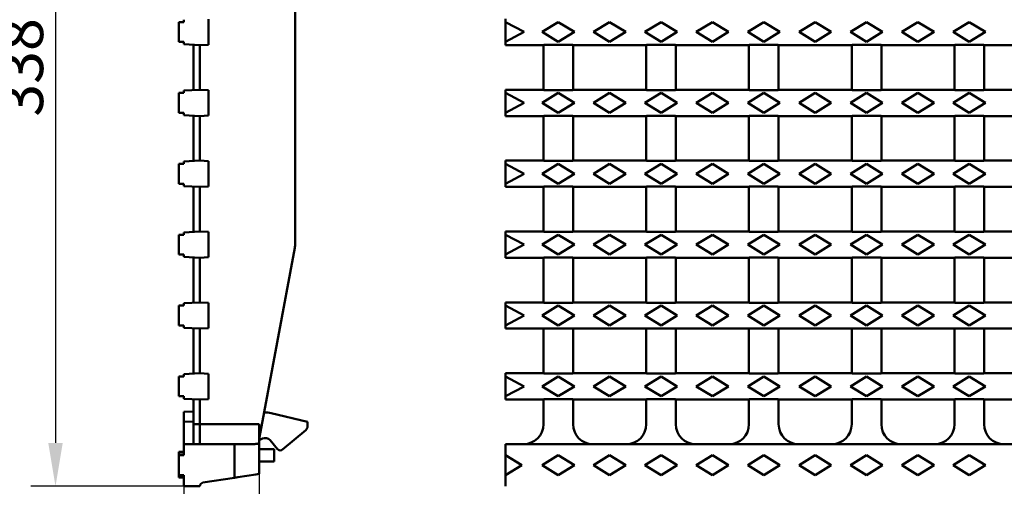
# Model space of a CAD drawing. Units: millimetres. Extents: x 97777 to 102864, y -404 to 1847.
# Drawn here: x 99904 to 100301, y 474 to 662 of the extents above; entities that cross this region are included whole.
import ezdxf

# ---------------------------------------------------------------- set-up
doc = ezdxf.new("R2010")
doc.units = ezdxf.units.MM
doc.header["$LTSCALE"] = 2.5
doc.layers.get('Defpoints').update_dxf_attribs({"color": 10})
doc.layers.add('BEMASS', color=10, linetype='Continuous')
doc.layers.add('DUENN-18', color=10, linetype='Continuous')
doc.layers.add('SICHTBAR', color=10, linetype='Continuous', lineweight=25)
doc.styles.add('BEMSTIL', font='isocp3.shx', dxfattribs={"width": 0.8})
doc.dimstyles.new('BEMASS', dxfattribs={"dimtxt": 3.5, "dimasz": 3.5, "dimexe": 2, "dimexo": 0, "dimgap": 1, "dimtad": 1, "dimdec": 0, "dimtxsty": 'BEMSTIL', "dimcen": 3, "dimclrd": 256, "dimclre": 256, "dimclrt": 256, "dimadec": 0, "dimazin": 0, "dimtfac": 0.875, "dimtdec": 0, "dimtmove": 0, "dimatfit": 0, "dimfxl": 0, "dimtolj": 1, "dimlwd": 25, "dimlwe": 25, "dimarcsym": 0})

# ---------------------------------------------------------------- blocks, each defined once
blk = doc.blocks.new('*D20')
at = {"layer": 'BEMASS', "lineweight": 25, "transparency": 16777216}
for p, q in [((99970.09, 811.85), (99908.32, 811.85)), ((99918.32, 794.35), (99918.32, 491.35)), ((99970.09, 473.85), (99908.32, 473.85))]:
    blk.add_line(p, q, dxfattribs=at)
at = {"layer": 'BEMASS', "transparency": 16777216}
for points in [[(99915.4, 794.35), (99921.23, 794.35), (99918.32, 811.85)], [(99915.4, 491.35), (99921.23, 491.35), (99918.32, 473.85)]]:
    blk.add_solid(points, dxfattribs=at)
at = {"layer": 'Defpoints', "color": 0, "transparency": 16777216}
for p in [(99970.09, 811.85), (99918.32, 473.85), (99970.09, 473.85)]:
    blk.add_point(p, dxfattribs=at)
at = {"layer": 'BEMASS', "transparency": 16777216, "insert": (99904.57, 642.85), "char_height": 17.5, "attachment_point": 5, "rotation": 90, "style": 'BEMSTIL'}
blk.add_mtext('\\A1;338', dxfattribs=at)
blk = doc.blocks.new('*D21')
at = {"layer": 'BEMASS', "lineweight": 25, "transparency": 16777216}
for p, q in [((100000.59, 478.85), (100000.59, 370.04)), ((99970.09, 473.85), (99970.09, 370.04)), ((99952.59, 380.04), (99935.09, 380.04)), ((99970.09, 380.04), (100000.59, 380.04)), ((100018.09, 380.04), (100058.19, 380.04))]:
    blk.add_line(p, q, dxfattribs=at)
at = {"layer": 'BEMASS', "transparency": 16777216}
for points in [[(99952.59, 382.95), (99952.59, 377.12), (99970.09, 380.04)], [(100018.09, 382.95), (100018.09, 377.12), (100000.59, 380.04)]]:
    blk.add_solid(points, dxfattribs=at)
at = {"layer": 'Defpoints', "color": 0, "transparency": 16777216}
for p in [(100000.59, 478.85), (99970.09, 473.85), (100000.59, 380.04)]:
    blk.add_point(p, dxfattribs=at)
at = {"layer": 'BEMASS', "transparency": 16777216, "insert": (100046.89, 393.79), "char_height": 17.5, "attachment_point": 5, "style": 'BEMSTIL'}
blk.add_mtext('\\A1;31', dxfattribs=at)

msp = doc.modelspace()

# ---------------------------------------------------------------- linework, layer by layer
at = {"layer": 'DUENN-18', "linetype": 'Continuous', "lineweight": 50}
for p, q in [((100100.101, 661.148), (100107.601, 657.148)), ((100114.851, 657.148), (100121.351, 661.148)), ((100121.351, 661.148), (100127.851, 657.148)), ((100135.601, 657.148), (100142.101, 661.148)), ((100142.101, 661.148), (100148.601, 657.148)), ((100156.351, 657.148), (100162.851, 661.148)), ((100162.851, 661.148), (100169.351, 657.148)), ((100177.101, 657.148), (100183.601, 661.148)), ((100183.601, 661.148), (100190.101, 657.148)), ((100197.851, 657.148), (100204.351, 661.148)), ((100204.351, 661.148), (100210.851, 657.148)), ((100218.601, 657.148), (100225.101, 661.148)), ((100225.101, 661.148), (100231.601, 657.148)), ((100239.351, 657.148), (100245.851, 661.148)), ((100245.851, 661.148), (100252.351, 657.148)), ((100260.101, 657.148), (100266.601, 661.148)), ((100266.601, 661.148), (100273.101, 657.148)), ((100280.851, 657.148), (100287.351, 661.148)), ((100287.351, 661.148), (100293.851, 657.148)), ((100107.601, 657.148), (100100.101, 653.148)), ((100121.351, 653.148), (100114.851, 657.148)), ((100127.851, 657.148), (100121.351, 653.148)), ((100142.101, 653.148), (100135.601, 657.148)), ((100148.601, 657.148), (100142.101, 653.148)), ((100162.851, 653.148), (100156.351, 657.148)), ((100169.351, 657.148), (100162.851, 653.148)), ((100183.601, 653.148), (100177.101, 657.148)), ((100190.101, 657.148), (100183.601, 653.148)), ((100204.351, 653.148), (100197.851, 657.148)), ((100210.851, 657.148), (100204.351, 653.148)), ((100225.101, 653.148), (100218.601, 657.148)), ((100231.601, 657.148), (100225.101, 653.148)), ((100245.851, 653.148), (100239.351, 657.148)), ((100252.351, 657.148), (100245.851, 653.148)), ((100266.601, 653.148), (100260.101, 657.148)), ((100273.101, 657.148), (100266.601, 653.148)), ((100287.351, 653.148), (100280.851, 657.148)), ((100293.851, 657.148), (100287.351, 653.148)), ((100100.101, 632.548), (100107.601, 628.548)), ((100114.851, 628.548), (100121.351, 632.548)), ((100121.351, 632.548), (100127.851, 628.548)), ((100135.601, 628.548), (100142.101, 632.548)), ((100142.101, 632.548), (100148.601, 628.548)), ((100156.351, 628.548), (100162.851, 632.548)), ((100162.851, 632.548), (100169.351, 628.548)), ((100177.101, 628.548), (100183.601, 632.548)), ((100183.601, 632.548), (100190.101, 628.548)), ((100197.851, 628.548), (100204.351, 632.548)), ((100204.351, 632.548), (100210.851, 628.548)), ((100218.601, 628.548), (100225.101, 632.548)), ((100225.101, 632.548), (100231.601, 628.548)), ((100239.351, 628.548), (100245.851, 632.548)), ((100245.851, 632.548), (100252.351, 628.548)), ((100260.101, 628.548), (100266.601, 632.548)), ((100266.601, 632.548), (100273.101, 628.548)), ((100280.851, 628.548), (100287.351, 632.548)), ((100287.351, 632.548), (100293.851, 628.548)), ((100107.601, 628.548), (100100.101, 624.548)), ((100121.351, 624.548), (100114.851, 628.548)), ((100127.851, 628.548), (100121.351, 624.548)), ((100142.101, 624.548), (100135.601, 628.548)), ((100148.601, 628.548), (100142.101, 624.548)), ((100162.851, 624.548), (100156.351, 628.548)), ((100169.351, 628.548), (100162.851, 624.548)), ((100183.601, 624.548), (100177.101, 628.548)), ((100190.101, 628.548), (100183.601, 624.548)), ((100204.351, 624.548), (100197.851, 628.548)), ((100210.851, 628.548), (100204.351, 624.548)), ((100225.101, 624.548), (100218.601, 628.548)), ((100231.601, 628.548), (100225.101, 624.548)), ((100245.851, 624.548), (100239.351, 628.548)), ((100252.351, 628.548), (100245.851, 624.548)), ((100266.601, 624.548), (100260.101, 628.548)), ((100273.101, 628.548), (100266.601, 624.548)), ((100287.351, 624.548), (100280.851, 628.548)), ((100293.851, 628.548), (100287.351, 624.548)), ((100100.101, 603.948), (100107.601, 599.948)), ((100114.851, 599.948), (100121.351, 603.948)), ((100121.351, 603.948), (100127.851, 599.948)), ((100135.601, 599.948), (100142.101, 603.948)), ((100142.101, 603.948), (100148.601, 599.948)), ((100156.351, 599.948), (100162.851, 603.948)), ((100162.851, 603.948), (100169.351, 599.948)), ((100177.101, 599.948), (100183.601, 603.948)), ((100183.601, 603.948), (100190.101, 599.948)), ((100197.851, 599.948), (100204.351, 603.948)), ((100204.351, 603.948), (100210.851, 599.948)), ((100218.601, 599.948), (100225.101, 603.948)), ((100225.101, 603.948), (100231.601, 599.948)), ((100239.351, 599.948), (100245.851, 603.948)), ((100245.851, 603.948), (100252.351, 599.948)), ((100260.101, 599.948), (100266.601, 603.948)), ((100266.601, 603.948), (100273.101, 599.948)), ((100280.851, 599.948), (100287.351, 603.948)), ((100287.351, 603.948), (100293.851, 599.948)), ((100107.601, 599.948), (100100.101, 595.948)), ((100121.351, 595.948), (100114.851, 599.948)), ((100127.851, 599.948), (100121.351, 595.948)), ((100142.101, 595.948), (100135.601, 599.948)), ((100148.601, 599.948), (100142.101, 595.948)), ((100162.851, 595.948), (100156.351, 599.948)), ((100169.351, 599.948), (100162.851, 595.948)), ((100183.601, 595.948), (100177.101, 599.948)), ((100190.101, 599.948), (100183.601, 595.948)), ((100204.351, 595.948), (100197.851, 599.948)), ((100210.851, 599.948), (100204.351, 595.948)), ((100225.101, 595.948), (100218.601, 599.948)), ((100231.601, 599.948), (100225.101, 595.948)), ((100245.851, 595.948), (100239.351, 599.948)), ((100252.351, 599.948), (100245.851, 595.948)), ((100266.601, 595.948), (100260.101, 599.948)), ((100273.101, 599.948), (100266.601, 595.948)), ((100287.351, 595.948), (100280.851, 599.948)), ((100293.851, 599.948), (100287.351, 595.948)), ((100100.101, 575.348), (100107.601, 571.348)), ((100114.851, 571.348), (100121.351, 575.348)), ((100121.351, 575.348), (100127.851, 571.348)), ((100135.601, 571.348), (100142.101, 575.348)), ((100142.101, 575.348), (100148.601, 571.348)), ((100156.351, 571.348), (100162.851, 575.348)), ((100162.851, 575.348), (100169.351, 571.348)), ((100177.101, 571.348), (100183.601, 575.348)), ((100183.601, 575.348), (100190.101, 571.348)), ((100197.851, 571.348), (100204.351, 575.348)), ((100204.351, 575.348), (100210.851, 571.348)), ((100218.601, 571.348), (100225.101, 575.348)), ((100225.101, 575.348), (100231.601, 571.348)), ((100239.351, 571.348), (100245.851, 575.348)), ((100245.851, 575.348), (100252.351, 571.348)), ((100260.101, 571.348), (100266.601, 575.348)), ((100266.601, 575.348), (100273.101, 571.348)), ((100280.851, 571.348), (100287.351, 575.348)), ((100287.351, 575.348), (100293.851, 571.348)), ((100107.601, 571.348), (100100.101, 567.348)), ((100121.351, 567.348), (100114.851, 571.348)), ((100127.851, 571.348), (100121.351, 567.348)), ((100142.101, 567.348), (100135.601, 571.348)), ((100148.601, 571.348), (100142.101, 567.348)), ((100162.851, 567.348), (100156.351, 571.348)), ((100169.351, 571.348), (100162.851, 567.348)), ((100183.601, 567.348), (100177.101, 571.348)), ((100190.101, 571.348), (100183.601, 567.348)), ((100204.351, 567.348), (100197.851, 571.348)), ((100210.851, 571.348), (100204.351, 567.348)), ((100225.101, 567.348), (100218.601, 571.348)), ((100231.601, 571.348), (100225.101, 567.348)), ((100245.851, 567.348), (100239.351, 571.348)), ((100252.351, 571.348), (100245.851, 567.348)), ((100266.601, 567.348), (100260.101, 571.348)), ((100273.101, 571.348), (100266.601, 567.348)), ((100287.351, 567.348), (100280.851, 571.348)), ((100293.851, 571.348), (100287.351, 567.348)), ((100100.101, 546.748), (100107.601, 542.748)), ((100114.851, 542.748), (100121.351, 546.748)), ((100121.351, 546.748), (100127.851, 542.748)), ((100135.601, 542.748), (100142.101, 546.748)), ((100142.101, 546.748), (100148.601, 542.748)), ((100156.351, 542.748), (100162.851, 546.748)), ((100162.851, 546.748), (100169.351, 542.748)), ((100177.101, 542.748), (100183.601, 546.748)), ((100183.601, 546.748), (100190.101, 542.748)), ((100197.851, 542.748), (100204.351, 546.748)), ((100204.351, 546.748), (100210.851, 542.748)), ((100218.601, 542.748), (100225.101, 546.748)), ((100225.101, 546.748), (100231.601, 542.748)), ((100239.351, 542.748), (100245.851, 546.748)), ((100245.851, 546.748), (100252.351, 542.748)), ((100260.101, 542.748), (100266.601, 546.748)), ((100266.601, 546.748), (100273.101, 542.748)), ((100280.851, 542.748), (100287.351, 546.748)), ((100287.351, 546.748), (100293.851, 542.748)), ((100107.601, 542.748), (100100.101, 538.748)), ((100121.351, 538.748), (100114.851, 542.748)), ((100127.851, 542.748), (100121.351, 538.748)), ((100142.101, 538.748), (100135.601, 542.748)), ((100148.601, 542.748), (100142.101, 538.748)), ((100162.851, 538.748), (100156.351, 542.748)), ((100169.351, 542.748), (100162.851, 538.748)), ((100183.601, 538.748), (100177.101, 542.748)), ((100190.101, 542.748), (100183.601, 538.748)), ((100204.351, 538.748), (100197.851, 542.748)), ((100210.851, 542.748), (100204.351, 538.748)), ((100225.101, 538.748), (100218.601, 542.748)), ((100231.601, 542.748), (100225.101, 538.748)), ((100245.851, 538.748), (100239.351, 542.748)), ((100252.351, 542.748), (100245.851, 538.748)), ((100266.601, 538.748), (100260.101, 542.748)), ((100273.101, 542.748), (100266.601, 538.748)), ((100287.351, 538.748), (100280.851, 542.748)), ((100293.851, 542.748), (100287.351, 538.748)), ((100100.101, 518.148), (100107.601, 514.148)), ((100114.851, 514.148), (100121.351, 518.148)), ((100121.351, 518.148), (100127.851, 514.148)), ((100135.601, 514.148), (100142.101, 518.148)), ((100142.101, 518.148), (100148.601, 514.148)), ((100156.351, 514.148), (100162.851, 518.148)), ((100162.851, 518.148), (100169.351, 514.148)), ((100177.101, 514.148), (100183.601, 518.148)), ((100183.601, 518.148), (100190.101, 514.148)), ((100197.851, 514.148), (100204.351, 518.148)), ((100204.351, 518.148), (100210.851, 514.148)), ((100218.601, 514.148), (100225.101, 518.148)), ((100225.101, 518.148), (100231.601, 514.148)), ((100239.351, 514.148), (100245.851, 518.148)), ((100245.851, 518.148), (100252.351, 514.148)), ((100260.101, 514.148), (100266.601, 518.148)), ((100266.601, 518.148), (100273.101, 514.148)), ((100280.851, 514.148), (100287.351, 518.148)), ((100287.351, 518.148), (100293.851, 514.148)), ((100107.601, 514.148), (100100.101, 510.148)), ((100121.351, 510.148), (100114.851, 514.148)), ((100127.851, 514.148), (100121.351, 510.148)), ((100142.101, 510.148), (100135.601, 514.148)), ((100148.601, 514.148), (100142.101, 510.148)), ((100162.851, 510.148), (100156.351, 514.148)), ((100169.351, 514.148), (100162.851, 510.148)), ((100183.601, 510.148), (100177.101, 514.148)), ((100190.101, 514.148), (100183.601, 510.148)), ((100204.351, 510.148), (100197.851, 514.148)), ((100210.851, 514.148), (100204.351, 510.148)), ((100225.101, 510.148), (100218.601, 514.148)), ((100231.601, 514.148), (100225.101, 510.148)), ((100245.851, 510.148), (100239.351, 514.148)), ((100252.351, 514.148), (100245.851, 510.148)), ((100266.601, 510.148), (100260.101, 514.148)), ((100273.101, 514.148), (100266.601, 510.148)), ((100287.351, 510.148), (100280.851, 514.148)), ((100293.851, 514.148), (100287.351, 510.148)), ((100100.101, 486.348), (100106.601, 482.348)), ((100114.851, 482.348), (100121.351, 486.348)), ((100121.351, 486.348), (100127.851, 482.348)), ((100135.601, 482.348), (100142.101, 486.348)), ((100142.101, 486.348), (100148.601, 482.348)), ((100156.351, 482.348), (100162.851, 486.348)), ((100162.851, 486.348), (100169.351, 482.348)), ((100177.101, 482.348), (100183.601, 486.348)), ((100183.601, 486.348), (100190.101, 482.348)), ((100197.851, 482.348), (100204.351, 486.348)), ((100204.351, 486.348), (100210.851, 482.348)), ((100218.601, 482.348), (100225.101, 486.348)), ((100225.101, 486.348), (100231.601, 482.348)), ((100239.351, 482.348), (100245.851, 486.348)), ((100245.851, 486.348), (100252.351, 482.348)), ((100260.101, 482.348), (100266.601, 486.348)), ((100266.601, 486.348), (100273.101, 482.348)), ((100280.851, 482.348), (100287.351, 486.348)), ((100287.351, 486.348), (100293.851, 482.348)), ((100106.601, 482.348), (100100.101, 478.348)), ((100121.351, 478.348), (100114.851, 482.348)), ((100127.851, 482.348), (100121.351, 478.348)), ((100142.101, 478.348), (100135.601, 482.348)), ((100148.601, 482.348), (100142.101, 478.348)), ((100162.851, 478.348), (100156.351, 482.348)), ((100169.351, 482.348), (100162.851, 478.348)), ((100183.601, 478.348), (100177.101, 482.348)), ((100190.101, 482.348), (100183.601, 478.348)), ((100204.351, 478.348), (100197.851, 482.348)), ((100210.851, 482.348), (100204.351, 478.348)), ((100225.101, 478.348), (100218.601, 482.348)), ((100231.601, 482.348), (100225.101, 478.348)), ((100245.851, 478.348), (100239.351, 482.348)), ((100252.351, 482.348), (100245.851, 478.348)), ((100266.601, 478.348), (100260.101, 482.348)), ((100273.101, 482.348), (100266.601, 478.348)), ((100287.351, 478.348), (100280.851, 482.348)), ((100293.851, 482.348), (100287.351, 478.348))]:
    msp.add_line(p, q, dxfattribs=at).dxf.unprotected_set("ltscale", 0)
at = {"layer": 'SICHTBAR', "linetype": 'Continuous', "lineweight": 50}
for p, q in [((100015.088, 713.848), (100015.088, 571.848)), ((99970.088, 661.148), (99968.088, 661.148)), ((99968.088, 653.148), (99968.088, 661.148)), ((99970.088, 661.148), (99970.088, 662.107)), ((99980.088, 662.264), (99980.088, 652.031)), ((100100.101, 662.107), (100100.101, 662.448)), ((100100.101, 661.148), (100100.101, 662.107)), ((100100.101, 653.148), (100100.101, 661.148)), ((99970.088, 653.148), (99968.088, 653.148)), ((99970.088, 652.188), (99970.088, 653.148)), ((99976.588, 651.848), (99970.088, 652.188)), ((100100.101, 652.188), (100100.101, 653.148)), ((100100.101, 651.848), (100100.101, 652.188)), ((99974.088, 651.979), (99974.088, 633.717)), ((99980.088, 652.031), (99976.588, 651.848)), ((99976.588, 651.848), (99976.588, 633.848)), ((100100.101, 651.848), (100115.351, 651.848)), ((100115.482, 651.979), (100115.351, 651.848)), ((100115.351, 633.848), (100115.351, 651.848)), ((100127.22, 651.979), (100115.482, 651.979)), ((100127.351, 651.848), (100127.22, 651.979)), ((100127.351, 651.848), (100156.851, 651.848)), ((100127.351, 651.848), (100127.351, 633.848)), ((100156.982, 651.979), (100156.851, 651.848)), ((100156.851, 633.848), (100156.851, 651.848)), ((100168.72, 651.979), (100156.982, 651.979)), ((100168.851, 651.848), (100168.72, 651.979)), ((100168.851, 651.848), (100198.351, 651.848)), ((100168.851, 651.848), (100168.851, 633.848)), ((100198.482, 651.979), (100198.351, 651.848)), ((100198.351, 633.848), (100198.351, 651.848)), ((100210.22, 651.979), (100198.482, 651.979)), ((100210.351, 651.848), (100210.22, 651.979)), ((100210.351, 651.848), (100239.851, 651.848)), ((100210.351, 651.848), (100210.351, 633.848)), ((100239.982, 651.979), (100239.851, 651.848)), ((100239.851, 633.848), (100239.851, 651.848)), ((100251.72, 651.979), (100239.982, 651.979)), ((100251.851, 651.848), (100251.72, 651.979)), ((100251.851, 651.848), (100281.351, 651.848)), ((100251.851, 651.848), (100251.851, 633.848)), ((100281.482, 651.979), (100281.351, 651.848)), ((100281.351, 633.848), (100281.351, 651.848)), ((100293.22, 651.979), (100281.482, 651.979)), ((100293.351, 651.848), (100293.22, 651.979)), ((100293.351, 651.848), (100322.851, 651.848)), ((100293.351, 651.848), (100293.351, 633.848)), ((99970.088, 632.548), (99968.088, 632.548)), ((99968.088, 624.548), (99968.088, 632.548)), ((99970.088, 633.507), (99976.588, 633.848)), ((99970.088, 632.548), (99970.088, 633.507)), ((99976.588, 633.848), (99980.088, 633.664)), ((99980.088, 633.664), (99980.088, 623.431)), ((100100.101, 633.848), (100115.351, 633.848)), ((100100.101, 633.507), (100100.101, 633.848)), ((100100.101, 632.548), (100100.101, 633.507)), ((100100.101, 624.548), (100100.101, 632.548)), ((100115.351, 633.848), (100115.482, 633.717)), ((100115.482, 633.717), (100127.22, 633.717)), ((100127.22, 633.717), (100127.351, 633.848)), ((100127.351, 633.848), (100156.851, 633.848)), ((100156.851, 633.848), (100156.982, 633.717)), ((100156.982, 633.717), (100168.72, 633.717)), ((100168.72, 633.717), (100168.851, 633.848)), ((100168.851, 633.848), (100198.351, 633.848)), ((100198.351, 633.848), (100198.482, 633.717)), ((100198.482, 633.717), (100210.22, 633.717)), ((100210.22, 633.717), (100210.351, 633.848)), ((100210.351, 633.848), (100239.851, 633.848)), ((100239.851, 633.848), (100239.982, 633.717)), ((100239.982, 633.717), (100251.72, 633.717)), ((100251.72, 633.717), (100251.851, 633.848)), ((100251.851, 633.848), (100281.351, 633.848)), ((100281.351, 633.848), (100281.482, 633.717)), ((100281.482, 633.717), (100293.22, 633.717)), ((100293.22, 633.717), (100293.351, 633.848)), ((100293.351, 633.848), (100322.851, 633.848)), ((99970.088, 624.548), (99968.088, 624.548)), ((99970.088, 623.588), (99970.088, 624.548)), ((100100.101, 623.588), (100100.101, 624.548)), ((99976.588, 623.248), (99970.088, 623.588)), ((99974.088, 623.379), (99974.088, 605.117)), ((99980.088, 623.431), (99976.588, 623.248)), ((99976.588, 623.248), (99976.588, 605.248)), ((100100.101, 623.248), (100100.101, 623.588)), ((100100.101, 623.248), (100115.351, 623.248)), ((100115.482, 623.379), (100115.351, 623.248)), ((100115.351, 605.248), (100115.351, 623.248)), ((100127.22, 623.379), (100115.482, 623.379)), ((100127.351, 623.248), (100127.22, 623.379)), ((100127.351, 623.248), (100156.851, 623.248)), ((100127.351, 623.248), (100127.351, 605.248)), ((100156.982, 623.379), (100156.851, 623.248)), ((100156.851, 605.248), (100156.851, 623.248)), ((100168.72, 623.379), (100156.982, 623.379)), ((100168.851, 623.248), (100168.72, 623.379)), ((100168.851, 623.248), (100198.351, 623.248)), ((100168.851, 623.248), (100168.851, 605.248)), ((100198.482, 623.379), (100198.351, 623.248)), ((100198.351, 605.248), (100198.351, 623.248)), ((100210.22, 623.379), (100198.482, 623.379)), ((100210.351, 623.248), (100210.22, 623.379)), ((100210.351, 623.248), (100239.851, 623.248)), ((100210.351, 623.248), (100210.351, 605.248)), ((100239.982, 623.379), (100239.851, 623.248)), ((100239.851, 605.248), (100239.851, 623.248)), ((100251.72, 623.379), (100239.982, 623.379)), ((100251.851, 623.248), (100251.72, 623.379)), ((100251.851, 623.248), (100281.351, 623.248)), ((100251.851, 623.248), (100251.851, 605.248)), ((100281.482, 623.379), (100281.351, 623.248)), ((100281.351, 605.248), (100281.351, 623.248)), ((100293.22, 623.379), (100281.482, 623.379)), ((100293.351, 623.248), (100293.22, 623.379)), ((100293.351, 623.248), (100322.851, 623.248)), ((100293.351, 623.248), (100293.351, 605.248)), ((99970.088, 604.907), (99976.588, 605.248)), ((99970.088, 603.948), (99970.088, 604.907)), ((99976.588, 605.248), (99980.088, 605.064)), ((99980.088, 605.064), (99980.088, 594.831)), ((100100.101, 605.248), (100115.351, 605.248)), ((100100.101, 604.907), (100100.101, 605.248)), ((100100.101, 603.948), (100100.101, 604.907)), ((100115.351, 605.248), (100115.482, 605.117)), ((100115.482, 605.117), (100127.22, 605.117)), ((100127.22, 605.117), (100127.351, 605.248)), ((100127.351, 605.248), (100156.851, 605.248)), ((100156.851, 605.248), (100156.982, 605.117)), ((100156.982, 605.117), (100168.72, 605.117)), ((100168.72, 605.117), (100168.851, 605.248)), ((100168.851, 605.248), (100198.351, 605.248)), ((100198.351, 605.248), (100198.482, 605.117)), ((100198.482, 605.117), (100210.22, 605.117)), ((100210.22, 605.117), (100210.351, 605.248)), ((100210.351, 605.248), (100239.851, 605.248)), ((100239.851, 605.248), (100239.982, 605.117)), ((100239.982, 605.117), (100251.72, 605.117)), ((100251.72, 605.117), (100251.851, 605.248)), ((100251.851, 605.248), (100281.351, 605.248)), ((100281.351, 605.248), (100281.482, 605.117)), ((100281.482, 605.117), (100293.22, 605.117)), ((100293.22, 605.117), (100293.351, 605.248)), ((100293.351, 605.248), (100322.851, 605.248)), ((99970.088, 603.948), (99968.088, 603.948)), ((99968.088, 595.948), (99968.088, 603.948)), ((100100.101, 595.948), (100100.101, 603.948)), ((99970.088, 595.948), (99968.088, 595.948)), ((99970.088, 594.988), (99970.088, 595.948)), ((99976.588, 594.648), (99970.088, 594.988)), ((99974.088, 594.779), (99974.088, 576.517)), ((99980.088, 594.831), (99976.588, 594.648)), ((99976.588, 594.648), (99976.588, 576.648)), ((100100.101, 594.988), (100100.101, 595.948)), ((100100.101, 594.648), (100100.101, 594.988)), ((100100.101, 594.648), (100115.351, 594.648)), ((100115.482, 594.779), (100115.351, 594.648)), ((100115.351, 576.648), (100115.351, 594.648)), ((100127.22, 594.779), (100115.482, 594.779)), ((100127.351, 594.648), (100127.22, 594.779)), ((100127.351, 594.648), (100156.851, 594.648)), ((100127.351, 594.648), (100127.351, 576.648)), ((100156.982, 594.779), (100156.851, 594.648)), ((100156.851, 576.648), (100156.851, 594.648)), ((100168.72, 594.779), (100156.982, 594.779)), ((100168.851, 594.648), (100168.72, 594.779)), ((100168.851, 594.648), (100198.351, 594.648)), ((100168.851, 594.648), (100168.851, 576.648)), ((100198.482, 594.779), (100198.351, 594.648)), ((100198.351, 576.648), (100198.351, 594.648)), ((100210.22, 594.779), (100198.482, 594.779)), ((100210.351, 594.648), (100210.22, 594.779)), ((100210.351, 594.648), (100239.851, 594.648)), ((100210.351, 594.648), (100210.351, 576.648)), ((100239.982, 594.779), (100239.851, 594.648)), ((100239.851, 576.648), (100239.851, 594.648)), ((100251.72, 594.779), (100239.982, 594.779)), ((100251.851, 594.648), (100251.72, 594.779)), ((100251.851, 594.648), (100281.351, 594.648)), ((100251.851, 594.648), (100251.851, 576.648)), ((100281.482, 594.779), (100281.351, 594.648)), ((100281.351, 576.648), (100281.351, 594.648)), ((100293.22, 594.779), (100281.482, 594.779)), ((100293.351, 594.648), (100293.22, 594.779)), ((100293.351, 594.648), (100322.851, 594.648)), ((100293.351, 594.648), (100293.351, 576.648)), ((99970.088, 576.307), (99976.588, 576.648)), ((99976.588, 576.648), (99980.088, 576.464)), ((100100.101, 576.648), (100115.351, 576.648)), ((100100.101, 576.307), (100100.101, 576.648)), ((100115.351, 576.648), (100115.482, 576.517)), ((100127.22, 576.517), (100127.351, 576.648)), ((100127.351, 576.648), (100156.851, 576.648)), ((100156.851, 576.648), (100156.982, 576.517)), ((100168.72, 576.517), (100168.851, 576.648)), ((100168.851, 576.648), (100198.351, 576.648)), ((100198.351, 576.648), (100198.482, 576.517)), ((100210.22, 576.517), (100210.351, 576.648)), ((100210.351, 576.648), (100239.851, 576.648)), ((100239.851, 576.648), (100239.982, 576.517)), ((100251.72, 576.517), (100251.851, 576.648)), ((100251.851, 576.648), (100281.351, 576.648)), ((100281.351, 576.648), (100281.482, 576.517)), ((100293.22, 576.517), (100293.351, 576.648)), ((100293.351, 576.648), (100322.851, 576.648)), ((99970.088, 575.348), (99968.088, 575.348)), ((99968.088, 567.348), (99968.088, 575.348)), ((99970.088, 575.348), (99970.088, 576.307)), ((99980.088, 576.464), (99980.088, 566.231)), ((100100.101, 575.348), (100100.101, 576.307)), ((100100.101, 567.348), (100100.101, 575.348)), ((100115.482, 576.517), (100127.22, 576.517)), ((100156.982, 576.517), (100168.72, 576.517)), ((100198.482, 576.517), (100210.22, 576.517)), ((100239.982, 576.517), (100251.72, 576.517)), ((100281.482, 576.517), (100293.22, 576.517)), ((100000.756, 493.672), (100014.921, 570.024)), ((99970.088, 567.348), (99968.088, 567.348)), ((99970.088, 566.388), (99970.088, 567.348)), ((99976.588, 566.048), (99970.088, 566.388)), ((99974.088, 566.179), (99974.088, 547.917)), ((99980.088, 566.231), (99976.588, 566.048)), ((99976.588, 566.048), (99976.588, 548.048)), ((100100.101, 566.388), (100100.101, 567.348)), ((100100.101, 566.048), (100100.101, 566.388)), ((100100.101, 566.048), (100115.351, 566.048)), ((100115.482, 566.179), (100115.351, 566.048)), ((100115.351, 548.048), (100115.351, 566.048)), ((100127.22, 566.179), (100115.482, 566.179)), ((100127.351, 566.048), (100127.22, 566.179)), ((100127.351, 566.048), (100156.851, 566.048)), ((100127.351, 566.048), (100127.351, 548.048)), ((100156.982, 566.179), (100156.851, 566.048)), ((100156.851, 548.048), (100156.851, 566.048)), ((100168.72, 566.179), (100156.982, 566.179)), ((100168.851, 566.048), (100168.72, 566.179)), ((100168.851, 566.048), (100198.351, 566.048)), ((100168.851, 566.048), (100168.851, 548.048)), ((100198.482, 566.179), (100198.351, 566.048)), ((100198.351, 548.048), (100198.351, 566.048)), ((100210.22, 566.179), (100198.482, 566.179)), ((100210.351, 566.048), (100210.22, 566.179)), ((100210.351, 566.048), (100239.851, 566.048)), ((100210.351, 566.048), (100210.351, 548.048)), ((100239.982, 566.179), (100239.851, 566.048)), ((100239.851, 548.048), (100239.851, 566.048)), ((100251.72, 566.179), (100239.982, 566.179)), ((100251.851, 566.048), (100251.72, 566.179)), ((100251.851, 566.048), (100281.351, 566.048)), ((100251.851, 566.048), (100251.851, 548.048)), ((100281.482, 566.179), (100281.351, 566.048)), ((100281.351, 548.048), (100281.351, 566.048)), ((100293.22, 566.179), (100281.482, 566.179)), ((100293.351, 566.048), (100293.22, 566.179)), ((100293.351, 566.048), (100322.851, 566.048)), ((100293.351, 566.048), (100293.351, 548.048)), ((99970.088, 546.748), (99968.088, 546.748)), ((99968.088, 538.748), (99968.088, 546.748)), ((99970.088, 547.707), (99976.588, 548.048)), ((99970.088, 546.748), (99970.088, 547.707)), ((99976.588, 548.048), (99980.088, 547.864)), ((99980.088, 547.864), (99980.088, 537.631)), ((100100.101, 548.048), (100115.351, 548.048)), ((100100.101, 547.707), (100100.101, 548.048)), ((100100.101, 546.748), (100100.101, 547.707)), ((100100.101, 538.748), (100100.101, 546.748)), ((100115.351, 548.048), (100115.482, 547.917)), ((100115.482, 547.917), (100127.22, 547.917)), ((100127.22, 547.917), (100127.351, 548.048)), ((100127.351, 548.048), (100156.851, 548.048)), ((100156.851, 548.048), (100156.982, 547.917)), ((100156.982, 547.917), (100168.72, 547.917)), ((100168.72, 547.917), (100168.851, 548.048)), ((100168.851, 548.048), (100198.351, 548.048)), ((100198.351, 548.048), (100198.482, 547.917)), ((100198.482, 547.917), (100210.22, 547.917)), ((100210.22, 547.917), (100210.351, 548.048)), ((100210.351, 548.048), (100239.851, 548.048)), ((100239.851, 548.048), (100239.982, 547.917)), ((100239.982, 547.917), (100251.72, 547.917)), ((100251.72, 547.917), (100251.851, 548.048)), ((100251.851, 548.048), (100281.351, 548.048)), ((100281.351, 548.048), (100281.482, 547.917)), ((100281.482, 547.917), (100293.22, 547.917)), ((100293.22, 547.917), (100293.351, 548.048)), ((100293.351, 548.048), (100322.851, 548.048)), ((99970.088, 538.748), (99968.088, 538.748)), ((99970.088, 537.788), (99970.088, 538.748)), ((99976.588, 537.448), (99970.088, 537.788)), ((99974.088, 537.579), (99974.088, 519.317)), ((99980.088, 537.631), (99976.588, 537.448)), ((99976.588, 537.448), (99976.588, 519.448)), ((100100.101, 537.788), (100100.101, 538.748)), ((100100.101, 537.448), (100100.101, 537.788)), ((100100.101, 537.448), (100115.351, 537.448)), ((100115.482, 537.579), (100115.351, 537.448)), ((100115.351, 519.448), (100115.351, 537.448)), ((100127.22, 537.579), (100115.482, 537.579)), ((100127.351, 537.448), (100127.22, 537.579)), ((100127.351, 537.448), (100156.851, 537.448)), ((100127.351, 537.448), (100127.351, 519.448)), ((100156.982, 537.579), (100156.851, 537.448)), ((100156.851, 519.448), (100156.851, 537.448)), ((100168.72, 537.579), (100156.982, 537.579)), ((100168.851, 537.448), (100168.72, 537.579)), ((100168.851, 537.448), (100198.351, 537.448)), ((100168.851, 537.448), (100168.851, 519.448)), ((100198.482, 537.579), (100198.351, 537.448)), ((100198.351, 519.448), (100198.351, 537.448)), ((100210.22, 537.579), (100198.482, 537.579)), ((100210.351, 537.448), (100210.22, 537.579)), ((100210.351, 537.448), (100239.851, 537.448)), ((100210.351, 537.448), (100210.351, 519.448)), ((100239.982, 537.579), (100239.851, 537.448)), ((100239.851, 519.448), (100239.851, 537.448)), ((100251.72, 537.579), (100239.982, 537.579)), ((100251.851, 537.448), (100251.72, 537.579)), ((100251.851, 537.448), (100281.351, 537.448)), ((100251.851, 537.448), (100251.851, 519.448)), ((100281.482, 537.579), (100281.351, 537.448)), ((100281.351, 519.448), (100281.351, 537.448)), ((100293.22, 537.579), (100281.482, 537.579)), ((100293.351, 537.448), (100293.22, 537.579)), ((100293.351, 537.448), (100322.851, 537.448)), ((100293.351, 537.448), (100293.351, 519.448)), ((99970.088, 518.148), (99968.088, 518.148)), ((99968.088, 510.148), (99968.088, 518.148)), ((99970.088, 519.107), (99976.588, 519.448)), ((99970.088, 518.148), (99970.088, 519.107)), ((99976.588, 519.448), (99980.088, 519.264)), ((99980.088, 519.264), (99980.088, 509.031)), ((100100.101, 519.448), (100115.351, 519.448)), ((100100.101, 519.107), (100100.101, 519.448)), ((100100.101, 518.148), (100100.101, 519.107)), ((100100.101, 510.148), (100100.101, 518.148)), ((100115.351, 519.448), (100115.482, 519.317)), ((100115.482, 519.317), (100127.22, 519.317)), ((100127.22, 519.317), (100127.351, 519.448)), ((100127.351, 519.448), (100156.851, 519.448)), ((100156.851, 519.448), (100156.982, 519.317)), ((100156.982, 519.317), (100168.72, 519.317)), ((100168.72, 519.317), (100168.851, 519.448)), ((100168.851, 519.448), (100198.351, 519.448)), ((100198.351, 519.448), (100198.482, 519.317)), ((100198.482, 519.317), (100210.22, 519.317)), ((100210.22, 519.317), (100210.351, 519.448)), ((100210.351, 519.448), (100239.851, 519.448)), ((100239.851, 519.448), (100239.982, 519.317)), ((100239.982, 519.317), (100251.72, 519.317)), ((100251.72, 519.317), (100251.851, 519.448)), ((100251.851, 519.448), (100281.351, 519.448)), ((100281.351, 519.448), (100281.482, 519.317)), ((100281.482, 519.317), (100293.22, 519.317)), ((100293.22, 519.317), (100293.351, 519.448)), ((100293.351, 519.448), (100322.851, 519.448)), ((99970.088, 510.148), (99968.088, 510.148)), ((99970.088, 509.188), (99970.088, 510.148)), ((99976.588, 508.848), (99970.088, 509.188)), ((99974.088, 508.979), (99974.088, 498.848)), ((99980.088, 509.031), (99976.588, 508.848)), ((100100.101, 509.188), (100100.101, 510.148)), ((100100.101, 508.848), (100100.101, 509.188)), ((100115.482, 508.979), (100115.351, 508.848)), ((100127.22, 508.979), (100115.482, 508.979)), ((100127.351, 508.848), (100127.22, 508.979)), ((100156.982, 508.979), (100156.851, 508.848)), ((100168.72, 508.979), (100156.982, 508.979)), ((100168.851, 508.848), (100168.72, 508.979)), ((100198.482, 508.979), (100198.351, 508.848)), ((100210.22, 508.979), (100198.482, 508.979)), ((100210.351, 508.848), (100210.22, 508.979)), ((100239.982, 508.979), (100239.851, 508.848)), ((100251.72, 508.979), (100239.982, 508.979)), ((100251.851, 508.848), (100251.72, 508.979)), ((100281.482, 508.979), (100281.351, 508.848)), ((100293.22, 508.979), (100281.482, 508.979)), ((100293.351, 508.848), (100293.22, 508.979)), ((99976.588, 508.848), (99976.588, 498.848)), ((100100.101, 508.848), (100115.351, 508.848)), ((100115.351, 498.848), (100115.351, 508.848)), ((100127.351, 508.848), (100156.851, 508.848)), ((100127.351, 508.848), (100127.351, 498.848)), ((100156.851, 498.848), (100156.851, 508.848)), ((100168.851, 508.848), (100198.351, 508.848)), ((100168.851, 508.848), (100168.851, 498.848)), ((100198.351, 498.848), (100198.351, 508.848)), ((100210.351, 508.848), (100239.851, 508.848)), ((100210.351, 508.848), (100210.351, 498.848)), ((100239.851, 498.848), (100239.851, 508.848)), ((100251.851, 508.848), (100281.351, 508.848)), ((100251.851, 508.848), (100251.851, 498.848)), ((100281.351, 498.848), (100281.351, 508.848)), ((100293.351, 508.848), (100322.851, 508.848)), ((100293.351, 508.848), (100293.351, 498.848)), ((99974.088, 504.057), (99970.088, 503.848)), ((99970.088, 499.842), (99970.088, 503.848)), ((100020.088, 499.848), (100005.365, 503.387)), ((99970.088, 499.842), (99974.088, 500.052)), ((99970.088, 490.848), (99970.088, 499.842)), ((99976.588, 498.848), (99974.088, 498.848)), ((99974.088, 498.848), (99974.088, 490.848)), ((100000.588, 498.848), (99976.588, 498.848)), ((100000.588, 491.658), (100000.588, 498.848)), ((100020.088, 499.848), (100020.088, 498.052)), ((100001.876, 493.066), (100000.588, 492.398)), ((100019.374, 496.52), (100010.053, 488.699)), ((99970.088, 486.348), (99970.088, 490.848)), ((99970.088, 490.848), (99990.588, 490.848)), ((99990.588, 477.3), (99990.588, 490.848)), ((99990.588, 490.848), (99991.896, 490.848)), ((99991.896, 490.848), (99997.531, 490.848)), ((100000.588, 491.658), (100000.588, 478.848)), ((100007.939, 488.883), (100004.943, 492.455)), ((100329.601, 490.848), (100100.101, 490.848)), ((100100.101, 490.848), (100100.101, 486.348)), ((99970.088, 487.691), (99968.088, 487.691)), ((99968.088, 486.348), (99968.088, 487.523)), ((99970.088, 487.523), (99968.088, 487.523)), ((99970.088, 486.348), (99968.088, 486.348)), ((99968.088, 478.348), (99968.088, 486.348)), ((100000.588, 488.848), (100006.588, 488.848)), ((100006.588, 483.848), (100006.588, 488.848)), ((100100.101, 478.348), (100100.101, 486.348)), ((100000.588, 483.848), (100006.588, 483.848)), ((99968.088, 477.523), (99968.088, 478.348)), ((99970.088, 478.348), (99968.088, 478.348)), ((99970.088, 477.523), (99968.088, 477.523)), ((99970.088, 477.485), (99968.088, 477.485)), ((99970.088, 477.348), (99968.088, 477.348)), ((99970.088, 473.848), (99970.088, 478.348)), ((99977.859, 475.33), (99990.588, 477.3)), ((99990.588, 477.3), (99991.896, 477.502)), ((99991.896, 477.502), (99999.281, 478.645)), ((100000.588, 478.848), (99999.281, 478.645)), ((100100.101, 478.348), (100100.101, 473.848)), ((99976.588, 473.848), (99970.088, 473.848))]:
    msp.add_line(p, q, dxfattribs=at).dxf.unprotected_set("ltscale", 0)
for points in [[(100019.946, 497.311), (100019.958, 497.341), (100019.969, 497.371), (100019.98, 497.402), (100019.99, 497.432), (100020, 497.463), (100020.009, 497.493), (100020.017, 497.524), (100020.025, 497.554), (100020.033, 497.585), (100020.04, 497.616), (100020.047, 497.646), (100020.053, 497.677), (100020.059, 497.708), (100020.064, 497.739), (100020.068, 497.77), (100020.073, 497.802), (100020.076, 497.833), (100020.08, 497.864), (100020.082, 497.896), (100020.084, 497.927), (100020.086, 497.958), (100020.087, 497.99), (100020.088, 498.021), (100020.088, 498.052)], [(99999.281, 490.924), (99999.384, 490.934), (99999.483, 490.945), (99999.579, 490.957), (99999.669, 490.971), (99999.756, 490.986), (99999.837, 491.002), (99999.915, 491.02), (99999.99, 491.041), (100000.061, 491.063), (100000.129, 491.087), (100000.192, 491.113), (100000.252, 491.142), (100000.306, 491.173), (100000.357, 491.206), (100000.402, 491.241), (100000.442, 491.279), (100000.477, 491.32), (100000.507, 491.362), (100000.532, 491.407), (100000.553, 491.454), (100000.569, 491.503), (100000.58, 491.553), (100000.586, 491.605), (100000.588, 491.658)], [(99968.088, 487.523), (99968.088, 487.535), (99968.088, 487.547), (99968.088, 487.559), (99968.088, 487.57), (99968.088, 487.581), (99968.088, 487.591), (99968.088, 487.601), (99968.088, 487.611), (99968.088, 487.62), (99968.088, 487.628), (99968.088, 487.636), (99968.088, 487.644), (99968.088, 487.651), (99968.088, 487.658), (99968.088, 487.664), (99968.088, 487.669), (99968.088, 487.674), (99968.088, 487.678), (99968.088, 487.682), (99968.088, 487.685), (99968.088, 487.687), (99968.088, 487.689), (99968.088, 487.69), (99968.088, 487.691)], [(99968.088, 477.485), (99968.088, 477.486), (99968.088, 477.488), (99968.088, 477.489), (99968.088, 477.491), (99968.088, 477.493), (99968.088, 477.494), (99968.088, 477.496), (99968.088, 477.497), (99968.088, 477.499), (99968.088, 477.5), (99968.088, 477.502), (99968.088, 477.504), (99968.088, 477.505), (99968.088, 477.507), (99968.088, 477.508), (99968.088, 477.51), (99968.088, 477.512), (99968.088, 477.513), (99968.088, 477.515), (99968.088, 477.516), (99968.088, 477.518), (99968.088, 477.52), (99968.088, 477.521), (99968.088, 477.523)], [(99968.088, 477.348), (99968.088, 477.348), (99968.088, 477.349), (99968.088, 477.35), (99968.088, 477.351), (99968.088, 477.353), (99968.088, 477.356), (99968.088, 477.359), (99968.088, 477.363), (99968.088, 477.367), (99968.088, 477.371), (99968.088, 477.376), (99968.088, 477.381), (99968.088, 477.387), (99968.088, 477.394), (99968.088, 477.401), (99968.088, 477.408), (99968.088, 477.416), (99968.088, 477.424), (99968.088, 477.433), (99968.088, 477.442), (99968.088, 477.452), (99968.088, 477.463), (99968.088, 477.473), (99968.088, 477.485)]]:
    msp.add_lwpolyline(points, dxfattribs=at).dxf.unprotected_set("ltscale", 0)
for centre, radius, start, end in [((100005.088, 571.848), 10, 349.49022, 0), ((100003.028, 493.664), 10, 76.48113, 92.40316), ((100018.088, 498.052), 2, 310, 338.23608), ((100010.588, 491.848), 10, 169.49022, 180), ((100003.028, 490.848), 2.5, 40, 117.43907), ((100009.088, 489.848), 1.5, 220, 310), ((99978.088, 473.848), 1.5, 98.79741, 180)]:
    msp.add_arc(centre, radius, start, end, dxfattribs=at).dxf.unprotected_set("ltscale", 0)
for centre, major_axis, ratio, start_param, end_param in [((99976.587, 498.848), (0, -8), 0.0002296, 0.0000184, 1.5707963), ((100107.341, 498.848), (8.011, 0), 0.9986415, 4.712389, 6.2831853), ((100135.362, 498.848), (-8.011, 0), 0.9986415, 0, 1.5707963), ((100148.841, 498.848), (8.011, 0), 0.9986415, 4.712389, 6.2831853), ((100176.862, 498.848), (-8.011, 0), 0.9986415, 0, 1.5707963), ((100190.341, 498.848), (8.011, 0), 0.9986415, 4.712389, 6.2831853), ((100218.362, 498.848), (-8.011, 0), 0.9986415, 0, 1.5707963), ((100231.841, 498.848), (8.011, 0), 0.9986415, 4.712389, 6.2831853), ((100259.862, 498.848), (-8.011, 0), 0.9986415, 0, 1.5707963), ((100273.341, 498.848), (8.011, 0), 0.9986415, 4.712389, 6.2831853), ((100301.362, 498.848), (-8.011, 0), 0.9986415, 0, 1.5707963), ((99997.531, 498.848), (12.689, 0), 0.6304834, 4.712389, 4.8507646)]:
    msp.add_ellipse(centre, major_axis=major_axis, ratio=ratio, start_param=start_param, end_param=end_param, dxfattribs=at).dxf.unprotected_set("ltscale", 0)

# ---------------------------------------------------------------- dimensions: what is measured, and where the dimension line sits
at = {"layer": 'BEMASS'}
dim = msp.add_linear_dim(base=(99918.316, 473.848), p1=(99970.088, 811.848), p2=(99970.088, 473.848), angle=90, dimstyle='BEMASS', override={"dimscale": 5}, dxfattribs=at)
dim.commit()
dim.dimension.update_dxf_attribs({"geometry": '*D20', "text_midpoint": (99904.566, 642.848)})
dim = msp.add_linear_dim(base=(100000.588432476, 380.03528275), p1=(99970.088432476, 473.847602304), p2=(100000.588432476, 478.847602304), dimstyle='BEMASS', override={"dimscale": 5, "dimexe": 2, "dimgap": 1, "dimdec": 0, "dimtdec": 0, "dimtmove": 0, "dimatfit": 0}, dxfattribs=at)
dim.commit()
dim.dimension.update_dxf_attribs({"geometry": '*D21', "text_midpoint": (100046.888432476, 393.78528275)})

doc.saveas('drawing.dxf')
